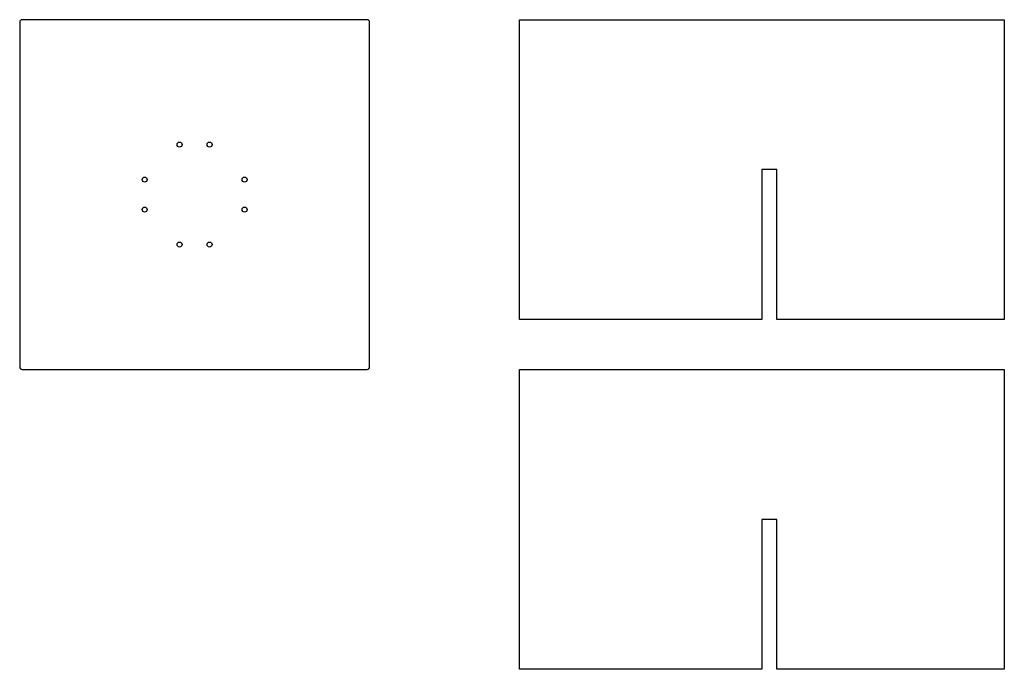
# Model space of a CAD drawing. Extents: x 0 to 197, y -130 to 0.
import ezdxf

# ---------------------------------------------------------------- set-up
doc = ezdxf.new("R2010")
doc.units = 0
doc.header["$MEASUREMENT"] = 0
doc.layers.get('0').update_dxf_attribs({"linetype": 'CONTINUOUS'})

msp = doc.modelspace()

# ---------------------------------------------------------------- linework, layer by layer
msp.add_lwpolyline([(69.5, 0), (0.5, 0, 0.414214), (0, -0.5), (0, -69.5, 0.414214), (0.5, -70), (69.5, -70, 0.414214), (70, -69.5), (70, -0.5, 0.414214)], format="xyb", close=True)
for points in [[(100, -60), (100, 0), (197, 0), (197, -60), (151.5, -60), (151.5, -30), (148.5, -30), (148.5, -60)], [(151.5, -130), (151.5, -100), (148.5, -100), (148.5, -130), (100, -130), (100, -70), (197, -70), (197, -130)]]:
    msp.add_lwpolyline(points, close=True)
for centre in [(32, -25), (38, -25), (25, -32), (45, -32), (25, -38), (45, -38), (32, -45), (38, -45)]:
    msp.add_circle(centre, 0.5)

doc.saveas('drawing.dxf')
